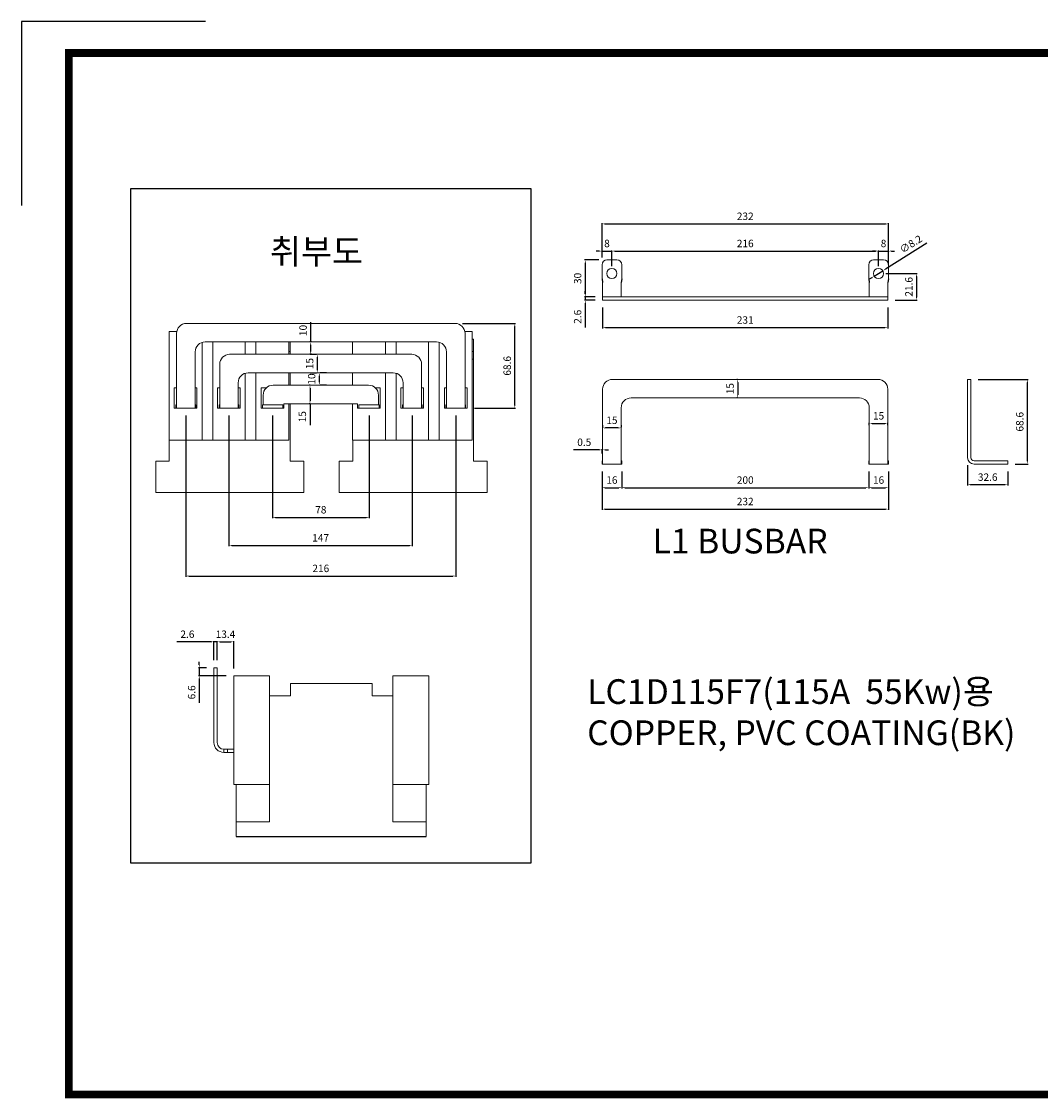
# Model space of a CAD drawing. Units: millimetres. Extents: x 1120 to 2385, y -43 to 851.
# Drawn here: x 1120 to 1945, y -21 to 851 of the extents above; entities that cross this region are included whole.
import ezdxf

# ---------------------------------------------------------------- set-up
doc = ezdxf.new("R2010")
doc.units = ezdxf.units.MM
doc.header["$LTSCALE"] = 2
doc.layers.add('외형선(ISO)', color=7, linetype='Continuous', lineweight=5)
doc.styles.add('KEM', font='romans.shx')
doc.dimstyles.new('KEM 치수', dxfattribs={"dimtxt": 2.5, "dimasz": 2.5, "dimexe": 0.5, "dimexo": 0.5, "dimgap": 1, "dimtad": 3, "dimdsep": 46, "dimtxsty": 'KEM', "dimcen": 2, "dimclrd": 1, "dimclre": 1, "dimclrt": 7, "dimazin": 2, "dimtfac": 1, "dimtmove": 0, "dimatfit": 3, "dimfxl": 0.5, "dimlwd": -1, "dimlwe": -1, "dimarcsym": 0})

# ---------------------------------------------------------------- blocks, each defined once
blk = doc.blocks.new('*D96')
at = {"color": 1, "linetype": 'ByBlock', "transparency": 16777216}
blk.add_line((1699.96, 561.57), (1699.46, 561.57), dxfattribs=at)
at = {"color": 1, "transparency": 16777216}
for p, q in [((1700.06, 559.17), (1700.06, 548.97)), ((1699.96, 546.57), (1699.46, 546.57))]:
    blk.add_line(p, q, dxfattribs=at)
for points in [[(1699.66, 559.17), (1700.46, 559.17), (1700.06, 561.57)], [(1699.66, 548.97), (1700.46, 548.97), (1700.06, 546.57)]]:
    blk.add_solid(points, dxfattribs=at)
at = {"layer": 'Defpoints', "color": 0, "transparency": 16777216}
for p in [(1705.96, 561.57), (1700.06, 546.57), (1705.96, 546.57)]:
    blk.add_point(p, dxfattribs=at)
at = {"color": 2, "transparency": 16777216, "insert": (1694.66, 554.07), "char_height": 6, "attachment_point": 5, "rotation": 90, "style": 'KEM'}
blk.add_mtext('15', dxfattribs=at)
blk = doc.blocks.new('*D97')
at = {"color": 1, "transparency": 16777216}
for p, q in [((1590.66, 524.37), (1590.66, 522.87)), ((1603.26, 522.27), (1593.06, 522.27))]:
    blk.add_line(p, q, dxfattribs=at)
at = {"color": 1, "linetype": 'ByBlock', "transparency": 16777216}
blk.add_line((1605.66, 524.37), (1605.66, 522.87), dxfattribs=at)
at = {"color": 1, "transparency": 16777216}
for points in [[(1593.06, 522.67), (1593.06, 521.87), (1590.66, 522.27)], [(1603.26, 522.67), (1603.26, 521.87), (1605.66, 522.27)]]:
    blk.add_solid(points, dxfattribs=at)
at = {"layer": 'Defpoints', "color": 0, "transparency": 16777216}
for p in [(1590.66, 522.27), (1590.66, 518.37), (1605.66, 518.37)]:
    blk.add_point(p, dxfattribs=at)
at = {"color": 2, "transparency": 16777216, "insert": (1598.16, 527.67), "char_height": 6, "attachment_point": 5, "style": 'KEM'}
blk.add_mtext('15', dxfattribs=at)
blk = doc.blocks.new('*D98')
at = {"color": 1, "linetype": 'ByBlock', "transparency": 16777216}
blk.add_line((1806.66, 524.37), (1806.66, 526.47), dxfattribs=at)
at = {"color": 1, "transparency": 16777216}
for p, q in [((1809.06, 525.87), (1819.26, 525.87)), ((1821.66, 524.37), (1821.66, 526.47))]:
    blk.add_line(p, q, dxfattribs=at)
for points in [[(1809.06, 526.27), (1809.06, 525.47), (1806.66, 525.87)], [(1819.26, 526.27), (1819.26, 525.47), (1821.66, 525.87)]]:
    blk.add_solid(points, dxfattribs=at)
at = {"layer": 'Defpoints', "color": 0, "transparency": 16777216}
for p in [(1821.66, 525.87), (1806.66, 518.37), (1821.66, 518.37)]:
    blk.add_point(p, dxfattribs=at)
at = {"color": 2, "transparency": 16777216, "insert": (1814.16, 531.27), "char_height": 6, "attachment_point": 5, "style": 'KEM'}
blk.add_mtext('15', dxfattribs=at)
blk = doc.blocks.new('*D99')
at = {"color": 1, "linetype": 'ByBlock', "transparency": 16777216}
blk.add_line((1587.66, 658.33), (1576, 658.33), dxfattribs=at)
at = {"color": 1, "transparency": 16777216}
for p, q in [((1576.6, 655.93), (1576.6, 630.73)), ((1584.66, 628.33), (1576, 628.33))]:
    blk.add_line(p, q, dxfattribs=at)
for points in [[(1576.2, 655.93), (1577, 655.93), (1576.6, 658.33)], [(1576.2, 630.73), (1577, 630.73), (1576.6, 628.33)]]:
    blk.add_solid(points, dxfattribs=at)
at = {"layer": 'Defpoints', "color": 0, "transparency": 16777216}
for p in [(1593.66, 658.33), (1576.6, 628.33), (1590.66, 628.33)]:
    blk.add_point(p, dxfattribs=at)
at = {"color": 2, "transparency": 16777216, "insert": (1571.2, 643.33), "char_height": 6, "attachment_point": 5, "rotation": 90, "style": 'KEM'}
blk.add_mtext('30', dxfattribs=at)
blk = doc.blocks.new('*D100')
at = {"color": 1, "linetype": 'ByBlock', "transparency": 16777216}
blk.add_line((1584.66, 628.33), (1576, 628.33), dxfattribs=at)
at = {"color": 1, "transparency": 16777216}
for p, q in [((1576.6, 630.73), (1576.6, 633.13)), ((1576.6, 628.33), (1576.6, 625.73)), ((1584.66, 625.73), (1576, 625.73)), ((1576.6, 623.33), (1576.6, 603.56))]:
    blk.add_line(p, q, dxfattribs=at)
for points in [[(1576.2, 630.73), (1577, 630.73), (1576.6, 628.33)], [(1576.2, 623.33), (1577, 623.33), (1576.6, 625.73)]]:
    blk.add_solid(points, dxfattribs=at)
at = {"layer": 'Defpoints', "color": 0, "transparency": 16777216}
for p in [(1590.66, 628.33), (1576.6, 625.73), (1590.66, 625.73)]:
    blk.add_point(p, dxfattribs=at)
at = {"color": 2, "transparency": 16777216, "insert": (1571.2, 612.25), "char_height": 6, "attachment_point": 5, "rotation": 90, "style": 'KEM'}
blk.add_mtext('2.6', dxfattribs=at)
blk = doc.blocks.new('*D101')
at = {"color": 1, "transparency": 16777216}
for p, q in [((1587.76, 665.44), (1585.36, 665.44)), ((1590.16, 665.44), (1598.16, 665.44)), ((1598.16, 653.33), (1598.16, 666.04)), ((1600.56, 665.44), (1602.96, 665.44))]:
    blk.add_line(p, q, dxfattribs=at)
at = {"color": 1, "linetype": 'ByBlock', "transparency": 16777216}
blk.add_line((1590.16, 660.33), (1590.16, 666.04), dxfattribs=at)
at = {"color": 1, "transparency": 16777216}
for points in [[(1587.76, 665.84), (1587.76, 665.04), (1590.16, 665.44)], [(1600.56, 665.84), (1600.56, 665.04), (1598.16, 665.44)]]:
    blk.add_solid(points, dxfattribs=at)
at = {"layer": 'Defpoints', "color": 0, "transparency": 16777216}
for p in [(1598.16, 665.44), (1590.16, 654.33), (1598.16, 647.33)]:
    blk.add_point(p, dxfattribs=at)
at = {"color": 2, "transparency": 16777216, "insert": (1594.16, 670.84), "char_height": 6, "attachment_point": 5, "style": 'KEM'}
blk.add_mtext('8', dxfattribs=at)
blk = doc.blocks.new('*D102')
at = {"color": 1, "linetype": 'ByBlock', "transparency": 16777216}
blk.add_line((1820.16, 647.33), (1845.49, 647.33), dxfattribs=at)
at = {"color": 1, "transparency": 16777216}
for p, q in [((1844.89, 644.93), (1844.89, 628.13)), ((1827.66, 625.73), (1845.49, 625.73))]:
    blk.add_line(p, q, dxfattribs=at)
for points in [[(1844.49, 644.93), (1845.29, 644.93), (1844.89, 647.33)], [(1844.49, 628.13), (1845.29, 628.13), (1844.89, 625.73)]]:
    blk.add_solid(points, dxfattribs=at)
at = {"layer": 'Defpoints', "color": 0, "transparency": 16777216}
for p in [(1814.16, 647.33), (1821.66, 625.73), (1844.89, 625.73)]:
    blk.add_point(p, dxfattribs=at)
at = {"color": 2, "transparency": 16777216, "insert": (1839.49, 636.53), "char_height": 6, "attachment_point": 5, "rotation": 90, "style": 'KEM'}
blk.add_mtext('21.6', dxfattribs=at)
blk = doc.blocks.new('*D103')
at = {"color": 1, "linetype": 'ByBlock', "transparency": 16777216}
blk.add_line((1590.66, 619.73), (1590.66, 602.86), dxfattribs=at)
at = {"color": 1, "transparency": 16777216}
for p, q in [((1821.66, 619.73), (1821.66, 602.86)), ((1593.06, 603.46), (1819.26, 603.46))]:
    blk.add_line(p, q, dxfattribs=at)
for points in [[(1593.06, 603.86), (1593.06, 603.06), (1590.66, 603.46)], [(1819.26, 603.86), (1819.26, 603.06), (1821.66, 603.46)]]:
    blk.add_solid(points, dxfattribs=at)
at = {"layer": 'Defpoints', "color": 0, "transparency": 16777216}
for p in [(1590.66, 625.73), (1821.66, 625.73), (1821.66, 603.46)]:
    blk.add_point(p, dxfattribs=at)
at = {"color": 2, "transparency": 16777216, "insert": (1706.16, 608.86), "char_height": 6, "attachment_point": 5, "style": 'KEM'}
blk.add_mtext('231', dxfattribs=at)
blk = doc.blocks.new('*D104')
at = {"color": 1, "transparency": 16777216}
for p, q in [((1587.76, 504.5), (1567.09, 504.5)), ((1590.66, 504.5), (1590.16, 504.5)), ((1590.66, 501.57), (1590.66, 505.1)), ((1593.06, 504.5), (1595.46, 504.5))]:
    blk.add_line(p, q, dxfattribs=at)
at = {"color": 1, "linetype": 'ByBlock', "transparency": 16777216}
blk.add_line((1590.16, 501.57), (1590.16, 505.1), dxfattribs=at)
at = {"color": 1, "transparency": 16777216}
for points in [[(1587.76, 504.9), (1587.76, 504.1), (1590.16, 504.5)], [(1593.06, 504.9), (1593.06, 504.1), (1590.66, 504.5)]]:
    blk.add_solid(points, dxfattribs=at)
at = {"layer": 'Defpoints', "color": 0, "transparency": 16777216}
for p in [(1590.66, 504.5), (1590.16, 495.57), (1590.66, 495.57)]:
    blk.add_point(p, dxfattribs=at)
at = {"color": 2, "transparency": 16777216, "insert": (1575.77, 509.9), "char_height": 6, "attachment_point": 5, "style": 'KEM'}
blk.add_mtext('0.5', dxfattribs=at)
blk = doc.blocks.new('*D105')
at = {"color": 1, "transparency": 16777216}
for p, q in [((1886.25, 492.17), (1886.25, 475.64)), ((1916.45, 476.24), (1888.65, 476.24))]:
    blk.add_line(p, q, dxfattribs=at)
at = {"color": 1, "linetype": 'ByBlock', "transparency": 16777216}
blk.add_line((1918.85, 486.97), (1918.85, 475.64), dxfattribs=at)
at = {"color": 1, "transparency": 16777216}
for points in [[(1888.65, 476.64), (1888.65, 475.84), (1886.25, 476.24)], [(1916.45, 476.64), (1916.45, 475.84), (1918.85, 476.24)]]:
    blk.add_solid(points, dxfattribs=at)
at = {"layer": 'Defpoints', "color": 0, "transparency": 16777216}
for p in [(1886.25, 498.17), (1918.85, 492.97), (1886.25, 476.24)]:
    blk.add_point(p, dxfattribs=at)
at = {"color": 2, "transparency": 16777216, "insert": (1902.55, 481.64), "char_height": 6, "attachment_point": 5, "style": 'KEM'}
blk.add_mtext('32.6', dxfattribs=at)
blk = doc.blocks.new('*D106')
at = {"color": 1, "transparency": 16777216}
for p, q in [((1894.85, 561.57), (1935.3, 561.57)), ((1934.7, 495.37), (1934.7, 559.17))]:
    blk.add_line(p, q, dxfattribs=at)
at = {"color": 1, "linetype": 'ByBlock', "transparency": 16777216}
blk.add_line((1924.85, 492.97), (1935.3, 492.97), dxfattribs=at)
at = {"color": 1, "transparency": 16777216}
for points in [[(1934.3, 559.17), (1935.1, 559.17), (1934.7, 561.57)], [(1934.3, 495.37), (1935.1, 495.37), (1934.7, 492.97)]]:
    blk.add_solid(points, dxfattribs=at)
at = {"layer": 'Defpoints', "color": 0, "transparency": 16777216}
for p in [(1888.85, 561.57), (1934.7, 561.57), (1918.85, 492.97)]:
    blk.add_point(p, dxfattribs=at)
at = {"color": 2, "transparency": 16777216, "insert": (1929.3, 527.27), "char_height": 6, "attachment_point": 5, "rotation": 90, "style": 'KEM'}
blk.add_mtext('68.6', dxfattribs=at)
blk = doc.blocks.new('*D107')
at = {"color": 1, "linetype": 'ByBlock', "transparency": 16777216}
blk.add_line((1598.16, 653.33), (1598.16, 666.04), dxfattribs=at)
at = {"color": 1, "transparency": 16777216}
for p, q in [((1600.56, 665.44), (1811.76, 665.44)), ((1814.16, 653.33), (1814.16, 666.04))]:
    blk.add_line(p, q, dxfattribs=at)
for points in [[(1600.56, 665.84), (1600.56, 665.04), (1598.16, 665.44)], [(1811.76, 665.84), (1811.76, 665.04), (1814.16, 665.44)]]:
    blk.add_solid(points, dxfattribs=at)
at = {"layer": 'Defpoints', "color": 0, "transparency": 16777216}
for p in [(1814.16, 665.44), (1598.16, 647.33), (1814.16, 647.33)]:
    blk.add_point(p, dxfattribs=at)
at = {"color": 2, "transparency": 16777216, "insert": (1706.16, 670.84), "char_height": 6, "attachment_point": 5, "style": 'KEM'}
blk.add_mtext('216', dxfattribs=at)
blk = doc.blocks.new('*D108')
at = {"color": 1, "transparency": 16777216}
for p, q in [((1811.76, 665.44), (1809.36, 665.44)), ((1814.16, 665.44), (1822.16, 665.44)), ((1822.16, 660.33), (1822.16, 666.04)), ((1824.56, 665.44), (1826.96, 665.44))]:
    blk.add_line(p, q, dxfattribs=at)
at = {"color": 1, "linetype": 'ByBlock', "transparency": 16777216}
blk.add_line((1814.16, 653.33), (1814.16, 666.04), dxfattribs=at)
at = {"color": 1, "transparency": 16777216}
for points in [[(1811.76, 665.84), (1811.76, 665.04), (1814.16, 665.44)], [(1824.56, 665.84), (1824.56, 665.04), (1822.16, 665.44)]]:
    blk.add_solid(points, dxfattribs=at)
at = {"layer": 'Defpoints', "color": 0, "transparency": 16777216}
for p in [(1822.16, 665.44), (1822.16, 654.33), (1814.16, 647.33)]:
    blk.add_point(p, dxfattribs=at)
at = {"color": 2, "transparency": 16777216, "insert": (1818.16, 670.84), "char_height": 6, "attachment_point": 5, "style": 'KEM'}
blk.add_mtext('8', dxfattribs=at)
blk = doc.blocks.new('*D113')
at = {"color": 1, "linetype": 'ByBlock', "transparency": 16777216}
blk.add_line((1590.16, 660.33), (1590.16, 688.06), dxfattribs=at)
at = {"color": 1, "transparency": 16777216}
for p, q in [((1592.56, 687.46), (1819.76, 687.46)), ((1822.16, 654.63), (1822.16, 688.06))]:
    blk.add_line(p, q, dxfattribs=at)
for points in [[(1592.56, 687.86), (1592.56, 687.06), (1590.16, 687.46)], [(1819.76, 687.86), (1819.76, 687.06), (1822.16, 687.46)]]:
    blk.add_solid(points, dxfattribs=at)
at = {"layer": 'Defpoints', "color": 0, "transparency": 16777216}
for p in [(1822.16, 687.46), (1590.16, 654.33), (1822.16, 648.63)]:
    blk.add_point(p, dxfattribs=at)
at = {"color": 2, "transparency": 16777216, "insert": (1706.16, 692.86), "char_height": 6, "attachment_point": 5, "style": 'KEM'}
blk.add_mtext('232', dxfattribs=at)
blk = doc.blocks.new('*D114')
at = {"color": 1, "linetype": 'ByBlock', "transparency": 16777216}
blk.add_line((1590.16, 486.97), (1590.16, 455.9), dxfattribs=at)
at = {"color": 1, "transparency": 16777216}
for p, q in [((1822.16, 486.97), (1822.16, 455.9)), ((1592.56, 456.5), (1819.76, 456.5))]:
    blk.add_line(p, q, dxfattribs=at)
for points in [[(1592.56, 456.9), (1592.56, 456.1), (1590.16, 456.5)], [(1819.76, 456.9), (1819.76, 456.1), (1822.16, 456.5)]]:
    blk.add_solid(points, dxfattribs=at)
at = {"layer": 'Defpoints', "color": 0, "transparency": 16777216}
for p in [(1590.16, 492.97), (1822.16, 492.97), (1822.16, 456.5)]:
    blk.add_point(p, dxfattribs=at)
at = {"color": 2, "transparency": 16777216, "insert": (1706.16, 461.9), "char_height": 6, "attachment_point": 5, "style": 'KEM'}
blk.add_mtext('232', dxfattribs=at)
blk = doc.blocks.new('*D115')
at = {"color": 1, "linetype": 'ByBlock', "transparency": 16777216}
blk.add_line((1606.16, 486.97), (1606.16, 473.26), dxfattribs=at)
at = {"color": 1, "transparency": 16777216}
for p, q in [((1806.16, 486.97), (1806.16, 473.26)), ((1608.56, 473.86), (1803.76, 473.86))]:
    blk.add_line(p, q, dxfattribs=at)
for points in [[(1608.56, 474.26), (1608.56, 473.46), (1606.16, 473.86)], [(1803.76, 474.26), (1803.76, 473.46), (1806.16, 473.86)]]:
    blk.add_solid(points, dxfattribs=at)
at = {"layer": 'Defpoints', "color": 0, "transparency": 16777216}
for p in [(1606.16, 492.97), (1806.16, 492.97), (1806.16, 473.86)]:
    blk.add_point(p, dxfattribs=at)
at = {"color": 2, "transparency": 16777216, "insert": (1706.16, 479.26), "char_height": 6, "attachment_point": 5, "style": 'KEM'}
blk.add_mtext('200', dxfattribs=at)
blk = doc.blocks.new('*D116')
at = {"color": 1, "linetype": 'ByBlock', "transparency": 16777216}
blk.add_line((1590.16, 486.97), (1590.16, 473.26), dxfattribs=at)
at = {"color": 1, "transparency": 16777216}
for p, q in [((1606.16, 486.97), (1606.16, 473.26)), ((1592.56, 473.86), (1603.76, 473.86))]:
    blk.add_line(p, q, dxfattribs=at)
for points in [[(1592.56, 474.26), (1592.56, 473.46), (1590.16, 473.86)], [(1603.76, 474.26), (1603.76, 473.46), (1606.16, 473.86)]]:
    blk.add_solid(points, dxfattribs=at)
at = {"layer": 'Defpoints', "color": 0, "transparency": 16777216}
for p in [(1590.16, 492.97), (1606.16, 492.97), (1606.16, 473.86)]:
    blk.add_point(p, dxfattribs=at)
at = {"color": 2, "transparency": 16777216, "insert": (1598.16, 479.26), "char_height": 6, "attachment_point": 5, "style": 'KEM'}
blk.add_mtext('16', dxfattribs=at)
blk = doc.blocks.new('*D117')
at = {"color": 1, "linetype": 'ByBlock', "transparency": 16777216}
blk.add_line((1806.16, 486.97), (1806.16, 473.26), dxfattribs=at)
at = {"color": 1, "transparency": 16777216}
for p, q in [((1822.16, 486.97), (1822.16, 473.26)), ((1808.56, 473.86), (1819.76, 473.86))]:
    blk.add_line(p, q, dxfattribs=at)
for points in [[(1808.56, 474.26), (1808.56, 473.46), (1806.16, 473.86)], [(1819.76, 474.26), (1819.76, 473.46), (1822.16, 473.86)]]:
    blk.add_solid(points, dxfattribs=at)
at = {"layer": 'Defpoints', "color": 0, "transparency": 16777216}
for p in [(1806.16, 492.97), (1822.16, 492.97), (1822.16, 473.86)]:
    blk.add_point(p, dxfattribs=at)
at = {"color": 2, "transparency": 16777216, "insert": (1814.16, 479.26), "char_height": 6, "attachment_point": 5, "style": 'KEM'}
blk.add_mtext('16', dxfattribs=at)
blk = doc.blocks.new('*D126')
at = {"color": 1, "transparency": 16777216}
for p, q in [((1853.24, 671.97), (1819.65, 650.8)), ((1810.69, 645.14), (1817.62, 649.52)), ((1808.66, 643.86), (1806.63, 642.58))]:
    blk.add_line(p, q, dxfattribs=at)
for points in [[(1819.44, 651.14), (1819.87, 650.46), (1817.62, 649.52)], [(1808.44, 644.2), (1808.87, 643.53), (1810.69, 645.14)]]:
    blk.add_solid(points, dxfattribs=at)
at = {"layer": 'Defpoints', "color": 0, "transparency": 16777216}
for p in [(1817.62, 649.52), (1810.69, 645.14)]:
    blk.add_point(p, dxfattribs=at)
at = {"color": 2, "transparency": 16777216, "insert": (1840.72, 670.46), "char_height": 6, "attachment_point": 5, "rotation": 32.231, "style": 'KEM'}
blk.add_mtext('∅8.2', dxfattribs=at)
blk = doc.blocks.new('*D134')
at = {"color": 1, "transparency": 16777216}
for p, q in [((1477.19, 606.85), (1520.13, 606.85)), ((1519.53, 540.65), (1519.53, 604.45))]:
    blk.add_line(p, q, dxfattribs=at)
at = {"color": 1, "linetype": 'ByBlock', "transparency": 16777216}
blk.add_line((1486.89, 538.25), (1520.13, 538.25), dxfattribs=at)
at = {"color": 1, "transparency": 16777216}
for points in [[(1519.13, 604.45), (1519.93, 604.45), (1519.53, 606.85)], [(1519.13, 540.65), (1519.93, 540.65), (1519.53, 538.25)]]:
    blk.add_solid(points, dxfattribs=at)
at = {"layer": 'Defpoints', "color": 0, "transparency": 16777216}
for p in [(1471.19, 606.85), (1519.53, 606.85), (1480.89, 538.25)]:
    blk.add_point(p, dxfattribs=at)
at = {"color": 2, "transparency": 16777216, "insert": (1514.13, 572.55), "char_height": 6, "attachment_point": 5, "rotation": 90, "style": 'KEM'}
blk.add_mtext('68.6', dxfattribs=at)
blk = doc.blocks.new('*D135')
at = {"color": 1, "transparency": 16777216}
for p, q in [((1354.21, 591.85), (1354.21, 608.02)), ((1354.21, 584.25), (1354.21, 589.45)), ((1354.89, 581.85), (1353.61, 581.85))]:
    blk.add_line(p, q, dxfattribs=at)
at = {"color": 1, "linetype": 'ByBlock', "transparency": 16777216}
blk.add_line((1354.89, 591.85), (1353.61, 591.85), dxfattribs=at)
at = {"color": 1, "transparency": 16777216}
for points in [[(1353.81, 589.45), (1354.61, 589.45), (1354.21, 591.85)], [(1353.81, 584.25), (1354.61, 584.25), (1354.21, 581.85)]]:
    blk.add_solid(points, dxfattribs=at)
at = {"layer": 'Defpoints', "color": 0, "transparency": 16777216}
for p in [(1360.89, 591.85), (1354.21, 581.85), (1360.89, 581.85)]:
    blk.add_point(p, dxfattribs=at)
at = {"color": 2, "transparency": 16777216, "insert": (1348.81, 601.19), "char_height": 6, "attachment_point": 5, "rotation": 90, "style": 'KEM'}
blk.add_mtext('10', dxfattribs=at)
blk = doc.blocks.new('*D136')
at = {"color": 1, "linetype": 'ByBlock', "transparency": 16777216}
blk.add_line((1353.84, 581.85), (1358.92, 581.85), dxfattribs=at)
at = {"color": 1, "transparency": 16777216}
for p, q in [((1359.52, 579.45), (1359.52, 569.25)), ((1353.84, 566.85), (1358.92, 566.85))]:
    blk.add_line(p, q, dxfattribs=at)
for points in [[(1359.12, 579.45), (1359.92, 579.45), (1359.52, 581.85)], [(1359.12, 569.25), (1359.92, 569.25), (1359.52, 566.85)]]:
    blk.add_solid(points, dxfattribs=at)
at = {"layer": 'Defpoints', "color": 0, "transparency": 16777216}
for p in [(1359.84, 581.85), (1359.52, 566.85), (1359.84, 566.85)]:
    blk.add_point(p, dxfattribs=at)
at = {"color": 2, "transparency": 16777216, "insert": (1354.12, 574.35), "char_height": 6, "attachment_point": 5, "rotation": 90, "style": 'KEM'}
blk.add_mtext('15', dxfattribs=at)
blk = doc.blocks.new('*D137')
at = {"color": 1, "linetype": 'ByBlock', "transparency": 16777216}
blk.add_line((1367.02, 566.85), (1361.75, 566.85), dxfattribs=at)
at = {"color": 1, "transparency": 16777216}
for p, q in [((1361.15, 564.45), (1361.15, 559.25)), ((1367.02, 556.85), (1361.75, 556.85))]:
    blk.add_line(p, q, dxfattribs=at)
for points in [[(1360.75, 564.45), (1361.55, 564.45), (1361.15, 566.85)], [(1360.75, 559.25), (1361.55, 559.25), (1361.15, 556.85)]]:
    blk.add_solid(points, dxfattribs=at)
at = {"layer": 'Defpoints', "color": 0, "transparency": 16777216}
for p in [(1361.02, 566.85), (1361.02, 556.85), (1361.15, 556.85)]:
    blk.add_point(p, dxfattribs=at)
at = {"color": 2, "transparency": 16777216, "insert": (1355.75, 561.85), "char_height": 6, "attachment_point": 5, "rotation": 90, "style": 'KEM'}
blk.add_mtext('10', dxfattribs=at)
blk = doc.blocks.new('*D138')
at = {"color": 1, "linetype": 'ByBlock', "transparency": 16777216}
blk.add_line((1353.65, 556.85), (1353.03, 556.85), dxfattribs=at)
at = {"color": 1, "transparency": 16777216}
for p, q in [((1353.63, 554.45), (1353.63, 544.25)), ((1353.65, 541.85), (1353.03, 541.85)), ((1353.63, 541.85), (1353.63, 524.51))]:
    blk.add_line(p, q, dxfattribs=at)
for points in [[(1353.23, 554.45), (1354.03, 554.45), (1353.63, 556.85)], [(1353.23, 544.25), (1354.03, 544.25), (1353.63, 541.85)]]:
    blk.add_solid(points, dxfattribs=at)
at = {"layer": 'Defpoints', "color": 0, "transparency": 16777216}
for p in [(1359.65, 556.85), (1353.63, 541.85), (1359.65, 541.85)]:
    blk.add_point(p, dxfattribs=at)
at = {"color": 2, "transparency": 16777216, "insert": (1348.23, 531.34), "char_height": 6, "attachment_point": 5, "rotation": 90, "style": 'KEM'}
blk.add_mtext('15', dxfattribs=at)
blk = doc.blocks.new('*D139')
at = {"color": 1, "transparency": 16777216}
for p, q in [((1273.45, 349.05), (1245.65, 349.05)), ((1278.45, 349.05), (1275.85, 349.05)), ((1278.45, 334.11), (1278.45, 349.65)), ((1280.85, 349.05), (1283.25, 349.05))]:
    blk.add_line(p, q, dxfattribs=at)
at = {"color": 1, "linetype": 'ByBlock', "transparency": 16777216}
blk.add_line((1275.85, 334.11), (1275.85, 349.65), dxfattribs=at)
at = {"color": 1, "transparency": 16777216}
for points in [[(1273.45, 349.45), (1273.45, 348.65), (1275.85, 349.05)], [(1280.85, 349.45), (1280.85, 348.65), (1278.45, 349.05)]]:
    blk.add_solid(points, dxfattribs=at)
at = {"layer": 'Defpoints', "color": 0, "transparency": 16777216}
for p in [(1278.45, 349.05), (1275.85, 328.11), (1278.45, 328.11)]:
    blk.add_point(p, dxfattribs=at)
at = {"color": 2, "transparency": 16777216, "insert": (1254.34, 354.45), "char_height": 6, "attachment_point": 5, "style": 'KEM'}
blk.add_mtext('2.6', dxfattribs=at)
blk = doc.blocks.new('*D140')
at = {"color": 1, "linetype": 'ByBlock', "transparency": 16777216}
blk.add_line((1278.45, 334.11), (1278.45, 349.65), dxfattribs=at)
at = {"color": 1, "transparency": 16777216}
for p, q in [((1280.85, 349.05), (1289.45, 349.05)), ((1291.85, 327.51), (1291.85, 349.65))]:
    blk.add_line(p, q, dxfattribs=at)
for points in [[(1280.85, 349.45), (1280.85, 348.65), (1278.45, 349.05)], [(1289.45, 349.45), (1289.45, 348.65), (1291.85, 349.05)]]:
    blk.add_solid(points, dxfattribs=at)
at = {"layer": 'Defpoints', "color": 0, "transparency": 16777216}
for p in [(1291.85, 349.05), (1278.45, 328.11), (1291.85, 321.51)]:
    blk.add_point(p, dxfattribs=at)
at = {"color": 2, "transparency": 16777216, "insert": (1285.15, 354.45), "char_height": 6, "attachment_point": 5, "style": 'KEM'}
blk.add_mtext('13.4', dxfattribs=at)
blk = doc.blocks.new('*D141')
at = {"color": 1, "transparency": 16777216}
for p, q in [((1263.94, 330.51), (1263.94, 332.91)), ((1263.94, 328.11), (1263.94, 321.51)), ((1285.85, 321.51), (1263.34, 321.51)), ((1263.94, 319.11), (1263.94, 299.62))]:
    blk.add_line(p, q, dxfattribs=at)
at = {"color": 1, "linetype": 'ByBlock', "transparency": 16777216}
blk.add_line((1269.85, 328.11), (1263.34, 328.11), dxfattribs=at)
at = {"color": 1, "transparency": 16777216}
for points in [[(1263.54, 330.51), (1264.34, 330.51), (1263.94, 328.11)], [(1263.54, 319.11), (1264.34, 319.11), (1263.94, 321.51)]]:
    blk.add_solid(points, dxfattribs=at)
at = {"layer": 'Defpoints', "color": 0, "transparency": 16777216}
for p in [(1275.85, 328.11), (1263.94, 321.51), (1291.85, 321.51)]:
    blk.add_point(p, dxfattribs=at)
at = {"color": 2, "transparency": 16777216, "insert": (1258.54, 308.16), "char_height": 6, "attachment_point": 5, "rotation": 90, "style": 'KEM'}
blk.add_mtext('6.6', dxfattribs=at)
blk = doc.blocks.new('*D131')
at = {"color": 1, "linetype": 'ByBlock', "transparency": 16777216}
blk.add_line((1287.99, 532.25), (1287.99, 426.51), dxfattribs=at)
at = {"color": 1, "transparency": 16777216}
for p, q in [((1436.49, 532.25), (1436.49, 426.51)), ((1290.39, 427.11), (1434.09, 427.11))]:
    blk.add_line(p, q, dxfattribs=at)
for points in [[(1290.39, 427.51), (1290.39, 426.71), (1287.99, 427.11)], [(1434.09, 427.51), (1434.09, 426.71), (1436.49, 427.11)]]:
    blk.add_solid(points, dxfattribs=at)
at = {"layer": 'Defpoints', "color": 0, "transparency": 16777216}
for p in [(1287.99, 538.25), (1436.49, 538.25), (1436.49, 427.11)]:
    blk.add_point(p, dxfattribs=at)
at = {"color": 2, "transparency": 16777216, "insert": (1362.24, 432.51), "char_height": 6, "attachment_point": 5, "style": 'KEM'}
blk.add_mtext('147', dxfattribs=at)
blk = doc.blocks.new('*D132')
at = {"color": 1, "linetype": 'ByBlock', "transparency": 16777216}
blk.add_line((1253.09, 532.25), (1253.09, 401.74), dxfattribs=at)
at = {"color": 1, "transparency": 16777216}
for p, q in [((1471.69, 532.25), (1471.69, 401.74)), ((1255.49, 402.34), (1469.29, 402.34))]:
    blk.add_line(p, q, dxfattribs=at)
for points in [[(1255.49, 402.74), (1255.49, 401.94), (1253.09, 402.34)], [(1469.29, 402.74), (1469.29, 401.94), (1471.69, 402.34)]]:
    blk.add_solid(points, dxfattribs=at)
at = {"layer": 'Defpoints', "color": 0, "transparency": 16777216}
for p in [(1253.09, 538.25), (1471.69, 538.25), (1471.69, 402.34)]:
    blk.add_point(p, dxfattribs=at)
at = {"color": 2, "transparency": 16777216, "insert": (1362.39, 407.74), "char_height": 6, "attachment_point": 5, "style": 'KEM'}
blk.add_mtext('216', dxfattribs=at)
blk = doc.blocks.new('*D133')
at = {"color": 1, "linetype": 'ByBlock', "transparency": 16777216}
blk.add_line((1323.19, 532.25), (1323.19, 449.22), dxfattribs=at)
at = {"color": 1, "transparency": 16777216}
for p, q in [((1401.59, 532.25), (1401.59, 449.22)), ((1325.59, 449.82), (1399.19, 449.82))]:
    blk.add_line(p, q, dxfattribs=at)
for points in [[(1325.59, 450.22), (1325.59, 449.42), (1323.19, 449.82)], [(1399.19, 450.22), (1399.19, 449.42), (1401.59, 449.82)]]:
    blk.add_solid(points, dxfattribs=at)
at = {"layer": 'Defpoints', "color": 0, "transparency": 16777216}
for p in [(1323.19, 538.25), (1401.59, 538.25), (1401.59, 449.82)]:
    blk.add_point(p, dxfattribs=at)
at = {"color": 2, "transparency": 16777216, "insert": (1362.39, 455.22), "char_height": 6, "attachment_point": 5, "style": 'KEM'}
blk.add_mtext('78', dxfattribs=at)

msp = doc.modelspace()

# ---------------------------------------------------------------- linework, layer by layer
for p, q in [((1590.156, 642.929), (1590.656, 639.929)), ((1606.156, 642.929), (1605.656, 639.929)), ((1806.156, 642.929), (1806.656, 639.929)), ((1822.156, 642.929), (1821.656, 639.929)), ((1293.848, 191.306), (1447.848, 191.306))]:
    msp.add_line(p, q)
at = {"color": 1}
msp.add_lwpolyline([(1269.036, 851.315), (1119.978, 851.315), (1119.978, 702.257)], dxfattribs=at)
at = {"color": 5, "const_width": 6.388}
msp.add_lwpolyline([(1158.307, 825.762), (2346.512, 825.762), (2346.512, -17.481), (1158.307, -17.481)], close=True, dxfattribs=at)
msp.add_lwpolyline([(1208.383, 716.231), (1532.402, 716.231), (1532.402, 169.766), (1208.383, 169.766)], close=True)
at = {"layer": '외형선(ISO)'}
for p, q in [((1590.156, 642.929), (1590.156, 654.331)), ((1594.156, 658.331), (1602.156, 658.331)), ((1606.156, 654.331), (1606.156, 642.929)), ((1806.156, 642.929), (1806.156, 654.331)), ((1810.156, 658.331), (1818.156, 658.331)), ((1822.156, 654.331), (1822.156, 642.929)), ((1590.656, 639.929), (1590.656, 628.331)), ((1605.656, 628.331), (1605.656, 639.929)), ((1806.656, 639.929), (1806.656, 628.331)), ((1821.656, 628.331), (1821.656, 639.929)), ((1590.656, 628.331), (1821.656, 628.331)), ((1590.656, 628.331), (1590.656, 625.731)), ((1821.656, 628.331), (1821.656, 625.731)), ((1821.656, 625.731), (1590.656, 625.731)), ((1253.591, 606.853), (1471.191, 606.853)), ((1245.667, 600.253), (1239.491, 600.253)), ((1239.491, 600.253), (1239.491, 512.253)), ((1245.591, 546.253), (1245.591, 598.853)), ((1484.991, 600.253), (1479.115, 600.253)), ((1479.191, 598.853), (1479.191, 546.253)), ((1484.991, 512.253), (1484.991, 600.253)), ((1486.091, 594.053), (1484.991, 594.053)), ((1486.091, 594.053), (1486.091, 584.053)), ((1266.191, 512.253), (1266.191, 591.485)), ((1268.591, 591.853), (1456.191, 591.853)), ((1274.991, 591.853), (1274.991, 512.253)), ((1300.991, 582.253), (1300.991, 591.853)), ((1309.791, 591.853), (1309.791, 582.253)), ((1336.491, 582.253), (1336.491, 591.853)), ((1337.591, 591.853), (1337.591, 584.053)), ((1387.991, 591.853), (1387.991, 582.253)), ((1414.691, 582.253), (1414.691, 591.853)), ((1423.491, 591.853), (1423.491, 582.253)), ((1449.491, 512.253), (1449.491, 591.853)), ((1458.291, 591.573), (1458.291, 512.253)), ((1260.591, 546.253), (1260.591, 583.853)), ((1288.491, 581.853), (1435.991, 581.853)), ((1337.591, 584.053), (1336.491, 584.053)), ((1337.591, 584.053), (1337.591, 582.253)), ((1464.191, 583.853), (1464.191, 546.253)), ((1486.091, 584.053), (1484.991, 584.053)), ((1484.991, 578.053), (1486.191, 578.053)), ((1486.091, 584.053), (1486.091, 578.053)), ((1486.191, 578.053), (1486.191, 495.253)), ((1280.491, 546.253), (1280.491, 573.853)), ((1303.491, 566.853), (1420.991, 566.853)), ((1309.791, 566.853), (1309.791, 512.253)), ((1336.491, 557.253), (1336.491, 566.853)), ((1337.691, 566.853), (1337.691, 557.253)), ((1387.991, 566.853), (1387.991, 557.253)), ((1414.691, 512.253), (1414.691, 566.853)), ((1443.991, 574.253), (1443.991, 546.253)), ((1295.491, 546.253), (1295.491, 558.853)), ((1300.991, 512.253), (1300.991, 566.453)), ((1423.491, 566.453), (1423.491, 512.253)), ((1428.991, 558.853), (1428.991, 546.253)), ((1598.656, 561.572), (1813.656, 561.572)), ((1886.25, 498.172), (1886.25, 561.572)), ((1888.85, 561.572), (1886.25, 561.572)), ((1888.85, 561.572), (1888.85, 498.172)), ((1243.591, 538.253), (1243.591, 554.853)), ((1243.591, 554.853), (1245.591, 554.853)), ((1260.591, 554.853), (1261.991, 554.853)), ((1261.991, 554.853), (1261.991, 538.253)), ((1278.791, 538.253), (1278.791, 554.853)), ((1278.791, 554.853), (1280.491, 554.853)), ((1295.491, 554.853), (1297.191, 554.853)), ((1297.191, 554.853), (1297.191, 538.253)), ((1313.991, 538.253), (1313.991, 554.853)), ((1313.991, 554.853), (1318.4, 554.853)), ((1323.691, 556.853), (1401.091, 556.853)), ((1406.804, 554.853), (1410.491, 554.853)), ((1410.491, 554.853), (1410.491, 538.253)), ((1427.291, 538.253), (1427.291, 554.853)), ((1427.291, 554.853), (1428.991, 554.853)), ((1443.991, 554.853), (1445.691, 554.853)), ((1445.691, 554.853), (1445.691, 538.253)), ((1462.491, 538.253), (1462.491, 554.853)), ((1462.491, 554.853), (1464.191, 554.853)), ((1479.191, 554.853), (1480.891, 554.853)), ((1480.891, 554.853), (1480.891, 538.253)), ((1590.656, 492.972), (1590.656, 553.572)), ((1821.656, 553.572), (1821.656, 492.972)), ((1245.591, 540.853), (1245.091, 540.853)), ((1245.091, 540.853), (1245.091, 538.253)), ((1245.591, 546.253), (1245.591, 538.253)), ((1260.591, 538.253), (1260.591, 546.253)), ((1261.091, 540.853), (1260.591, 540.853)), ((1261.091, 540.853), (1261.091, 538.253)), ((1279.991, 540.853), (1279.991, 538.253)), ((1280.491, 540.853), (1279.991, 540.853)), ((1280.491, 546.253), (1280.491, 538.253)), ((1295.491, 538.253), (1295.491, 546.253)), ((1295.991, 540.853), (1295.491, 540.853)), ((1295.991, 540.853), (1295.991, 538.253)), ((1315.191, 540.853), (1315.191, 538.253)), ((1331.691, 540.853), (1315.191, 540.853)), ((1315.691, 546.253), (1315.691, 549.253)), ((1315.691, 546.253), (1315.691, 540.853)), ((1331.691, 540.853), (1331.691, 538.253)), ((1332.391, 541.853), (1332.391, 538.253)), ((1332.391, 541.853), (1392.091, 541.853)), ((1336.491, 512.253), (1336.491, 541.853)), ((1337.691, 541.853), (1337.691, 495.253)), ((1387.991, 541.853), (1387.991, 512.253)), ((1392.091, 538.253), (1392.091, 541.853)), ((1393.091, 540.853), (1393.091, 538.253)), ((1409.591, 540.853), (1393.091, 540.853)), ((1409.091, 549.253), (1409.091, 546.253)), ((1409.091, 540.853), (1409.091, 546.253)), ((1409.591, 540.853), (1409.591, 538.253)), ((1428.491, 540.853), (1428.991, 540.853)), ((1428.491, 540.853), (1428.491, 538.253)), ((1428.991, 546.253), (1428.991, 538.253)), ((1443.991, 538.253), (1443.991, 546.253)), ((1443.991, 540.853), (1444.491, 540.853)), ((1444.491, 540.853), (1444.491, 538.253)), ((1463.691, 540.853), (1464.191, 540.853)), ((1463.691, 540.853), (1463.691, 538.253)), ((1464.191, 546.253), (1464.191, 538.253)), ((1479.191, 538.253), (1479.191, 546.253)), ((1479.191, 540.853), (1479.691, 540.853)), ((1479.691, 540.853), (1479.691, 538.253)), ((1798.656, 546.572), (1613.656, 546.572)), ((1244.591, 538.253), (1243.591, 538.253)), ((1245.591, 538.253), (1244.591, 538.253)), ((1260.591, 538.253), (1245.591, 538.253)), ((1261.591, 538.253), (1260.591, 538.253)), ((1261.991, 538.253), (1261.591, 538.253)), ((1279.491, 538.253), (1278.791, 538.253)), ((1280.491, 538.253), (1279.491, 538.253)), ((1295.491, 538.253), (1280.491, 538.253)), ((1296.491, 538.253), (1295.491, 538.253)), ((1297.191, 538.253), (1296.491, 538.253)), ((1314.691, 538.253), (1313.991, 538.253)), ((1315.691, 538.253), (1314.691, 538.253)), ((1330.691, 538.253), (1315.691, 538.253)), ((1331.691, 538.253), (1330.691, 538.253)), ((1332.391, 538.253), (1331.691, 538.253)), ((1393.091, 538.253), (1392.091, 538.253)), ((1393.091, 538.253), (1394.091, 538.253)), ((1409.091, 538.253), (1394.091, 538.253)), ((1409.091, 538.253), (1410.091, 538.253)), ((1410.491, 538.253), (1410.091, 538.253)), ((1427.991, 538.253), (1427.291, 538.253)), ((1427.991, 538.253), (1428.991, 538.253)), ((1443.991, 538.253), (1428.991, 538.253)), ((1443.991, 538.253), (1444.991, 538.253)), ((1445.691, 538.253), (1444.991, 538.253)), ((1463.191, 538.253), (1462.491, 538.253)), ((1463.191, 538.253), (1464.191, 538.253)), ((1479.191, 538.253), (1464.191, 538.253)), ((1479.191, 538.253), (1480.191, 538.253)), ((1480.891, 538.253), (1480.191, 538.253)), ((1605.656, 538.572), (1605.656, 492.972)), ((1806.656, 492.972), (1806.656, 538.572)), ((1309.791, 514.553), (1309.531, 514.553)), ((1239.491, 512.253), (1266.191, 512.253)), ((1239.691, 512.253), (1239.691, 495.253)), ((1267.931, 512.253), (1266.191, 512.253)), ((1274.991, 512.253), (1267.931, 512.253)), ((1274.991, 512.253), (1300.991, 512.253)), ((1301.031, 512.253), (1300.991, 512.253)), ((1309.531, 512.253), (1301.031, 512.253)), ((1309.791, 512.253), (1336.491, 512.253)), ((1387.991, 512.253), (1414.691, 512.253)), ((1388.191, 512.253), (1388.191, 495.253)), ((1416.431, 512.253), (1414.691, 512.253)), ((1423.491, 512.253), (1416.431, 512.253)), ((1423.491, 512.253), (1449.491, 512.253)), ((1449.531, 512.253), (1449.491, 512.253)), ((1458.291, 512.253), (1449.531, 512.253)), ((1458.291, 512.253), (1484.991, 512.253)), ((1228.691, 482.053), (1228.691, 495.253)), ((1228.691, 495.253), (1239.691, 495.253)), ((1348.691, 495.253), (1337.691, 495.253)), ((1348.691, 482.053), (1348.691, 495.253)), ((1377.191, 482.053), (1377.191, 495.253)), ((1377.191, 495.253), (1388.191, 495.253)), ((1497.191, 495.253), (1486.191, 495.253)), ((1497.191, 482.053), (1497.191, 495.253)), ((1590.156, 495.572), (1590.656, 495.572)), ((1590.156, 495.572), (1590.156, 492.972)), ((1590.156, 492.972), (1590.451, 492.972)), ((1590.451, 492.972), (1590.656, 492.972)), ((1605.656, 492.972), (1590.656, 492.972)), ((1605.656, 495.572), (1606.156, 495.572)), ((1605.656, 492.972), (1606.156, 492.972)), ((1606.156, 495.572), (1606.156, 492.972)), ((1806.156, 495.572), (1806.656, 495.572)), ((1806.156, 495.572), (1806.156, 492.972)), ((1806.156, 492.972), (1806.656, 492.972)), ((1821.656, 492.972), (1806.656, 492.972)), ((1822.156, 495.572), (1821.656, 495.572)), ((1821.656, 492.972), (1822.156, 492.972)), ((1822.156, 495.572), (1822.156, 492.972)), ((1891.45, 495.572), (1918.85, 495.572)), ((1918.85, 492.972), (1891.45, 492.972)), ((1918.85, 495.572), (1918.85, 492.972)), ((1228.691, 482.053), (1228.691, 470.053)), ((1348.691, 482.053), (1348.691, 470.053)), ((1377.191, 482.053), (1377.191, 470.053)), ((1497.191, 482.053), (1497.191, 470.053)), ((1348.691, 470.053), (1228.691, 470.053)), ((1497.191, 470.053), (1377.191, 470.053)), ((1275.848, 320.406), (1275.848, 328.106)), ((1278.448, 328.106), (1275.848, 328.106)), ((1278.448, 328.106), (1278.448, 267.506)), ((1275.848, 320.406), (1275.848, 267.506)), ((1291.848, 233.506), (1291.848, 321.506)), ((1291.848, 321.506), (1320.848, 321.506)), ((1320.848, 321.506), (1320.848, 299.306)), ((1403.848, 315.306), (1337.848, 315.306)), ((1337.848, 315.306), (1337.848, 305.306)), ((1403.848, 305.306), (1403.848, 315.306)), ((1420.848, 321.506), (1449.848, 321.506)), ((1420.848, 299.306), (1420.848, 321.506)), ((1449.848, 321.506), (1449.848, 233.506)), ((1320.948, 305.306), (1320.948, 299.306)), ((1337.848, 305.306), (1320.948, 305.306)), ((1403.848, 305.306), (1420.748, 305.306)), ((1420.748, 305.306), (1420.748, 299.306)), ((1320.848, 299.306), (1320.848, 216.506)), ((1420.848, 299.306), (1420.848, 216.506)), ((1283.848, 262.106), (1286.848, 262.106)), ((1283.848, 262.106), (1283.848, 259.506)), ((1286.848, 262.106), (1291.848, 262.106)), ((1286.848, 262.106), (1286.848, 259.506)), ((1283.848, 259.506), (1286.848, 259.506)), ((1286.848, 259.506), (1291.848, 259.506)), ((1320.848, 233.506), (1291.848, 233.506)), ((1293.848, 203.306), (1293.848, 233.506)), ((1420.848, 233.506), (1449.848, 233.506)), ((1447.848, 203.306), (1447.848, 233.506)), ((1320.848, 203.306), (1320.848, 216.506)), ((1420.848, 203.306), (1420.848, 216.506)), ((1293.848, 203.306), (1293.848, 191.306)), ((1320.848, 203.306), (1293.848, 203.306)), ((1447.848, 203.306), (1420.848, 203.306)), ((1447.848, 191.306), (1447.848, 203.306))]:
    msp.add_line(p, q, dxfattribs=at)
for centre in [(1598.156, 647.331), (1814.156, 647.331)]:
    msp.add_circle(centre, 4.1, dxfattribs=at)
for centre, radius, start, end in [((1594.156, 654.331), 4, 90, 180), ((1602.156, 654.331), 4, 0, 90), ((1810.156, 654.331), 4, 90, 180), ((1818.156, 654.331), 4, 0, 90), ((1253.591, 598.853), 8, 90, 180), ((1471.191, 598.853), 8, 0, 90), ((1268.591, 583.853), 8, 90, 180), ((1456.191, 583.853), 8, 0, 90), ((1288.491, 573.853), 8, 90, 180), ((1435.991, 573.853), 8, 0, 90), ((1303.491, 558.853), 8, 90, 180), ((1420.991, 558.853), 8, 0, 90), ((1598.656, 553.572), 8, 90, 180), ((1813.656, 553.572), 8, 0, 90), ((1323.691, 548.853), 8, 90, 180), ((1401.091, 548.853), 8, 0, 90), ((1613.656, 538.572), 8, 90, 180), ((1798.656, 538.572), 8, 0, 90), ((1891.45, 498.172), 5.2, 180, 270), ((1891.45, 498.172), 2.6, 180, 270), ((1283.848, 267.506), 8, 180, 270), ((1283.848, 267.506), 5.4, 180, 270)]:
    msp.add_arc(centre, radius, start, end, dxfattribs=at)

# ---------------------------------------------------------------- texts
at = {"char_height": 20, "attachment_point": 1}
for s, width, insert in [('취부도', 159.34539, (1321.21, 675.079)), ('LC1D115F7(115A  55Kw)용\\PCOPPER, PVC COATING(BK)', 461.71455, (1578.15, 318.781))]:
    msp.add_mtext_dynamic_manual_height_columns(s, width=width, gutter_width=1, heights=[0], dxfattribs=dict(at, insert=insert))
at = {"layer": '외형선(ISO)', "insert": (1631.104, 440.638), "char_height": 20, "attachment_point": 1}
msp.add_mtext_dynamic_manual_height_columns('L1 BUSBAR', width=209.96853, gutter_width=1, heights=[0], dxfattribs=at)

# ---------------------------------------------------------------- dimensions: what is measured, and where the dimension line sits
for base, p1, p2, picture, middle in [((1822.156, 687.458), (1590.156, 654.331), (1822.156, 648.63), '*D113', (1706.156, 687.458)), ((1598.156, 665.435), (1590.156, 654.331), (1598.156, 647.331), '*D101', (1594.156, 665.435)), ((1822.156, 665.435), (1814.156, 647.331), (1822.156, 654.331), '*D108', (1818.156, 665.435)), ((1590.656, 504.498), (1590.156, 495.572), (1590.656, 495.572), '*D104', (1575.775, 504.498)), ((1822.156, 456.502), (1590.156, 492.972), (1822.156, 492.972), '*D114', (1706.156, 456.502)), ((1806.156, 473.856), (1606.156, 492.972), (1806.156, 492.972), '*D115', (1706.156, 473.856)), ((1278.448, 349.051), (1275.848, 328.106), (1278.448, 328.106), '*D139', (1254.339, 349.051)), ((1291.848, 349.051), (1278.448, 328.106), (1291.848, 321.506), '*D140', (1285.148, 349.051))]:
    dim = msp.add_linear_dim(base=base, p1=p1, p2=p2, dimstyle='KEM 치수', override={"dimscale": 1.2, "dimtxt": 5, "dimasz": 2, "dimexo": 5, "dimgap": 2, "dimclrt": 2})
    dim.commit()
    dim.dimension.update_dxf_attribs({"geometry": picture, "text_midpoint": middle, "dimtype": 160})
for base, p1, p2, picture, middle in [((1814.156, 665.435), (1598.156, 647.331), (1814.156, 647.331), '*D107', (1706.156, 670.835)), ((1821.656, 603.462), (1590.656, 625.731), (1821.656, 625.731), '*D103', (1706.156, 608.862)), ((1821.656, 525.872), (1806.656, 518.372), (1821.656, 518.372), '*D98', (1814.156, 531.272)), ((1590.656, 522.274), (1605.656, 518.372), (1590.656, 518.372), '*D97', (1598.156, 527.674)), ((1886.25, 476.244), (1918.85, 492.972), (1886.25, 498.172), '*D105', (1902.55, 481.644)), ((1606.156, 473.856), (1590.156, 492.972), (1606.156, 492.972), '*D116', (1598.156, 479.256)), ((1822.156, 473.856), (1806.156, 492.972), (1822.156, 492.972), '*D117', (1814.156, 479.256))]:
    dim = msp.add_linear_dim(base=base, p1=p1, p2=p2, dimstyle='KEM 치수', override={"dimscale": 1.2, "dimtxt": 5, "dimasz": 2, "dimexo": 5, "dimgap": 2, "dimclrt": 2})
    dim.commit()
    dim.dimension.update_dxf_attribs({"geometry": picture, "text_midpoint": middle})
dim = msp.add_diameter_dim_2p(p1=(1810.688, 645.145), p2=(1817.624, 649.518), dimstyle='KEM 치수', override={"dimscale": 1.2, "dimtxt": 5, "dimasz": 2, "dimexo": 5, "dimgap": 2, "dimclrt": 2})
dim.commit()
dim.dimension.update_dxf_attribs({"geometry": '*D126', "text_midpoint": (1843.595, 665.892), "dimtype": 163})
for base, p1, p2, picture, middle in [((1576.602, 628.331), (1593.656, 658.331), (1590.656, 628.331), '*D99', (1571.202, 643.331)), ((1576.602, 625.731), (1590.656, 628.331), (1590.656, 625.731), '*D100', (1571.202, 612.246)), ((1519.532, 606.853), (1480.891, 538.253), (1471.191, 606.853), '*D134', (1514.132, 572.553)), ((1359.518, 566.853), (1359.843, 581.853), (1359.843, 566.853), '*D136', (1354.118, 574.353)), ((1700.058, 546.572), (1705.956, 561.572), (1705.956, 546.572), '*D96', (1694.658, 554.072)), ((1934.703, 561.572), (1918.85, 492.972), (1888.85, 561.572), '*D106', (1929.303, 527.272)), ((1263.94, 321.506), (1275.848, 328.106), (1291.848, 321.506), '*D141', (1258.54, 308.163))]:
    dim = msp.add_linear_dim(base=base, p1=p1, p2=p2, angle=90, dimstyle='KEM 치수', override={"dimscale": 1.2, "dimtxt": 5, "dimasz": 2, "dimexo": 5, "dimgap": 2, "dimclrt": 2})
    dim.commit()
    dim.dimension.update_dxf_attribs({"geometry": picture, "text_midpoint": middle})
for base, p1, p2, picture, middle in [((1844.894, 625.731), (1814.156, 647.331), (1821.656, 625.731), '*D102', (1844.894, 636.531)), ((1354.207, 581.853), (1360.891, 591.853), (1360.891, 581.853), '*D135', (1354.207, 601.189)), ((1361.154, 556.853), (1361.018, 566.853), (1361.018, 556.853), '*D137', (1361.154, 561.853)), ((1353.634, 541.853), (1359.654, 556.853), (1359.654, 541.853), '*D138', (1353.634, 531.343))]:
    dim = msp.add_linear_dim(base=base, p1=p1, p2=p2, angle=90, dimstyle='KEM 치수', override={"dimscale": 1.2, "dimtxt": 5, "dimasz": 2, "dimexo": 5, "dimgap": 2, "dimclrt": 2})
    dim.commit()
    dim.dimension.update_dxf_attribs({"geometry": picture, "text_midpoint": middle, "dimtype": 160})
for base, p1, p2, text, picture, middle in [((1471.691, 402.336), (1253.091, 538.253), (1471.691, 538.253), '216', '*D132', (1362.391, 407.736)), ((1401.591, 449.823), (1323.191, 538.253), (1401.591, 538.253), '78', '*D133', (1362.391, 455.223))]:
    dim = msp.add_linear_dim(base=base, p1=p1, p2=p2, text=text, dimstyle='KEM 치수', override={"dimscale": 1.2, "dimtxt": 5, "dimasz": 2, "dimexo": 5, "dimgap": 2, "dimclrt": 2})
    dim.commit()
    dim.dimension.update_dxf_attribs({"geometry": picture, "text_midpoint": middle})
dim = msp.add_linear_dim(base=(1436.491, 427.114), p1=(1287.991, 538.253), p2=(1436.491, 538.253), text='147', dimstyle='KEM 치수', override={"dimscale": 1.2, "dimtxt": 5, "dimasz": 2, "dimexo": 5, "dimgap": 2, "dimclrt": 2})
dim.commit()
dim.dimension.update_dxf_attribs({"geometry": '*D131', "text_midpoint": (1362.241, 427.114), "dimtype": 160})

doc.saveas('drawing.dxf')
